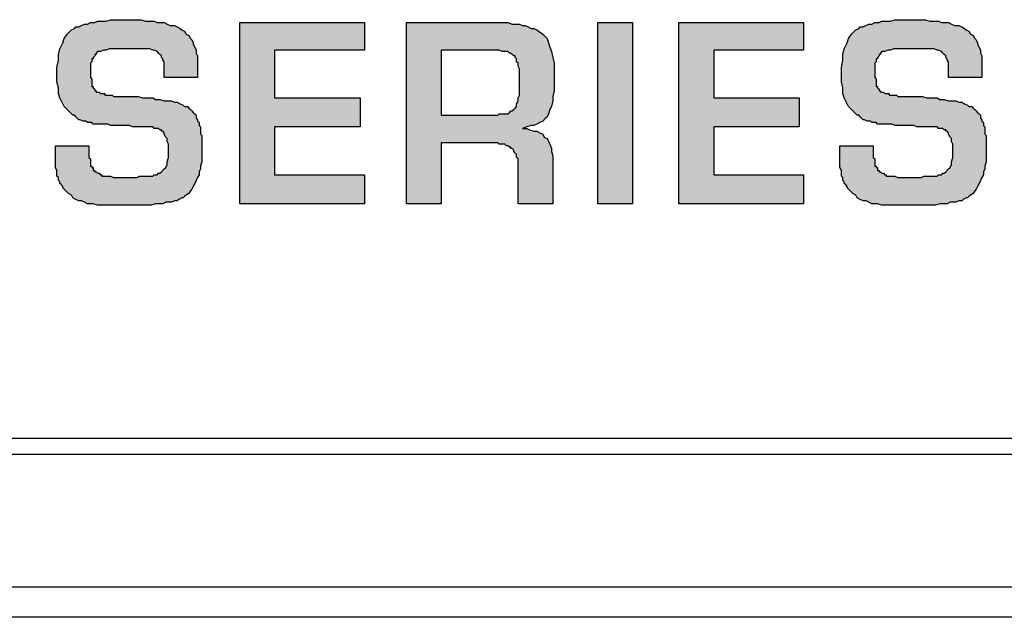
# Model space of a CAD drawing. Units: inches. Extents: x 0 to 15.8, y 0 to 10.2.
# Drawn here: x 9.8 to 10.2, y 4.3 to 4.5 of the extents above; entities that cross this region are included whole.
import ezdxf

# ---------------------------------------------------------------- set-up
doc = ezdxf.new("R2010")
doc.units = ezdxf.units.IN
doc.header["$MEASUREMENT"] = 0
doc.layers.add('PART', color=3, linetype='Continuous')
doc.layers.add('PMSRED200CCOM', color=10, linetype='Continuous')

msp = doc.modelspace()

# ---------------------------------------------------------------- hatches: boundary and pattern name
at = {"layer": 'PMSRED200CCOM'}
for points in [[(9.81692, 4.52248), (9.81941, 4.52248), (9.82191, 4.52248), (9.82377, 4.52248), (9.82564, 4.52186), (9.82751, 4.52186), (9.82938, 4.52186), (9.83063, 4.52124), (9.83187, 4.52124), (9.83374, 4.52124), (9.83499, 4.52062), (9.83623, 4.51999), (9.8381, 4.51999), (9.83935, 4.51937), (9.8406, 4.51875), (9.84122, 4.51812), (9.84246, 4.5175), (9.84309, 4.51625), (9.84433, 4.51563), (9.84496, 4.51439), (9.84558, 4.51376), (9.8462, 4.51252), (9.8462, 4.51189), (9.84683, 4.51065), (9.84745, 4.5094), (9.84745, 4.50816), (9.84807, 4.50691), (9.84807, 4.50566), (9.84807, 4.50442), (9.84807, 4.50255), (9.84807, 4.5013), (9.84807, 4.49943), (9.84807, 4.49756), (9.83374, 4.49756), (9.83374, 4.5013), (9.83374, 4.50255), (9.83374, 4.50317), (9.83374, 4.50442), (9.83312, 4.50504), (9.83312, 4.50566), (9.8325, 4.50629), (9.8325, 4.50691), (9.83187, 4.50753), (9.83125, 4.50816), (9.83063, 4.50878), (9.82938, 4.5094), (9.82876, 4.5094), (9.82751, 4.51002), (9.82564, 4.51002), (9.8244, 4.51002), (9.82253, 4.51002), (9.8163, 4.51002), (9.81381, 4.51002), (9.81194, 4.51002), (9.81007, 4.51002), (9.80882, 4.5094), (9.80758, 4.5094), (9.80633, 4.50878), (9.80508, 4.50878), (9.80446, 4.50816), (9.80446, 4.50753), (9.80384, 4.50753), (9.80384, 4.50691), (9.80322, 4.50629), (9.80322, 4.50566), (9.80259, 4.50566), (9.80259, 4.50504), (9.80259, 4.50442), (9.80197, 4.50379), (9.80197, 4.50317), (9.80197, 4.50255), (9.80197, 4.50193), (9.80197, 4.5013), (9.80197, 4.50068), (9.80197, 4.50006), (9.80197, 4.49943), (9.80197, 4.49819), (9.80197, 4.49756), (9.80259, 4.49694), (9.80259, 4.49632), (9.80259, 4.4957), (9.80259, 4.49507), (9.80259, 4.49445), (9.80259, 4.49383), (9.80322, 4.49383), (9.80322, 4.4932), (9.80384, 4.49258), (9.80384, 4.49196), (9.80446, 4.49196), (9.80446, 4.49133), (9.80508, 4.49133), (9.80571, 4.49133), (9.80633, 4.49071), (9.80695, 4.49071), (9.80758, 4.49071), (9.8082, 4.49071), (9.8082, 4.49009), (9.80882, 4.49009), (9.80945, 4.49009), (9.81007, 4.49009), (9.81069, 4.49009), (9.81131, 4.49009), (9.81194, 4.48947), (9.81256, 4.48947), (9.81381, 4.48947), (9.81443, 4.48947), (9.81505, 4.48947), (9.81568, 4.48947), (9.8163, 4.48947), (9.81754, 4.48947), (9.81817, 4.48947), (9.81879, 4.48947), (9.81941, 4.48947), (9.82004, 4.48947), (9.82253, 4.48947), (9.8244, 4.48884), (9.82627, 4.48884), (9.82876, 4.48884), (9.83, 4.48822), (9.83187, 4.48822), (9.83374, 4.4876), (9.83499, 4.4876), (9.83686, 4.4876), (9.8381, 4.48697), (9.83935, 4.48697), (9.8406, 4.48635), (9.84184, 4.48573), (9.84246, 4.4851), (9.84371, 4.4851), (9.84433, 4.48448), (9.84496, 4.48386), (9.84558, 4.48324), (9.8462, 4.48261), (9.84683, 4.48199), (9.84745, 4.48137), (9.84745, 4.48074), (9.84745, 4.48012), (9.84807, 4.4795), (9.84807, 4.47887), (9.84869, 4.47825), (9.84869, 4.47763), (9.84869, 4.47701), (9.84932, 4.47638), (9.84932, 4.47576), (9.84932, 4.47514), (9.84932, 4.47451), (9.84932, 4.47389), (9.84932, 4.47327), (9.84994, 4.47264), (9.84994, 4.47202), (9.84994, 4.4714), (9.84994, 4.47078), (9.84994, 4.47015), (9.84994, 4.46953), (9.84994, 4.46891), (9.84994, 4.46766), (9.84994, 4.46704), (9.84994, 4.46579), (9.84994, 4.46392), (9.84994, 4.46268), (9.84994, 4.46143), (9.84932, 4.45956), (9.84932, 4.45832), (9.84869, 4.45707), (9.84869, 4.45582), (9.84807, 4.45458), (9.84745, 4.45333), (9.84683, 4.45209), (9.8462, 4.45084), (9.84558, 4.44959), (9.84496, 4.44897), (9.84433, 4.44772), (9.84309, 4.4471), (9.84246, 4.44648), (9.84184, 4.44586), (9.84122, 4.44586), (9.83997, 4.44523), (9.83935, 4.44461), (9.8381, 4.44461), (9.83686, 4.44399), (9.83623, 4.44399), (9.83437, 4.44399), (9.83312, 4.44336), (9.83187, 4.44336), (9.83, 4.44336), (9.82814, 4.44274), (9.82627, 4.44274), (9.8244, 4.44274), (9.82253, 4.44274), (9.82066, 4.44274), (9.81505, 4.44274), (9.81318, 4.44274), (9.81131, 4.44274), (9.80945, 4.44274), (9.8082, 4.44274), (9.80633, 4.44274), (9.80508, 4.44274), (9.80322, 4.44336), (9.80197, 4.44336), (9.80072, 4.44336), (9.79948, 4.44399), (9.79823, 4.44461), (9.79699, 4.44461), (9.79574, 4.44523), (9.79449, 4.44586), (9.79387, 4.4471), (9.79262, 4.44772), (9.792, 4.44835), (9.79138, 4.44897), (9.79076, 4.44959), (9.79013, 4.45022), (9.79013, 4.45084), (9.78951, 4.45146), (9.78889, 4.45209), (9.78889, 4.45271), (9.78826, 4.45333), (9.78826, 4.45458), (9.78764, 4.4552), (9.78764, 4.45645), (9.78764, 4.45707), (9.78764, 4.45769), (9.78702, 4.45894), (9.78702, 4.45956), (9.78702, 4.46018), (9.78702, 4.46143), (9.78702, 4.46205), (9.78702, 4.4633), (9.78702, 4.46455), (9.78702, 4.46579), (9.78702, 4.46704), (9.78702, 4.46828), (9.80135, 4.46828), (9.80135, 4.46766), (9.80135, 4.46704), (9.80135, 4.46641), (9.80135, 4.46579), (9.80135, 4.46517), (9.80135, 4.46392), (9.80135, 4.4633), (9.80197, 4.46268), (9.80197, 4.46205), (9.80197, 4.46143), (9.80197, 4.46081), (9.80197, 4.46018), (9.80197, 4.45956), (9.80259, 4.45956), (9.80259, 4.45894), (9.80322, 4.45894), (9.80322, 4.45832), (9.80322, 4.45769), (9.80384, 4.45769), (9.80384, 4.45707), (9.80446, 4.45707), (9.80508, 4.45645), (9.80571, 4.45645), (9.80633, 4.45582), (9.80695, 4.45582), (9.80695, 4.4552), (9.80758, 4.4552), (9.8082, 4.4552), (9.80882, 4.4552), (9.81007, 4.4552), (9.81069, 4.4552), (9.81194, 4.45458), (9.81256, 4.45458), (9.81381, 4.45458), (9.81505, 4.45458), (9.81568, 4.45458), (9.8163, 4.45458), (9.81692, 4.45458), (9.81754, 4.45458), (9.81817, 4.45458), (9.81941, 4.45458), (9.82066, 4.45458), (9.82191, 4.45458), (9.82315, 4.4552), (9.8244, 4.4552), (9.82502, 4.4552), (9.82627, 4.4552), (9.82689, 4.4552), (9.82751, 4.4552), (9.82814, 4.4552), (9.82876, 4.4552), (9.82938, 4.45582), (9.83, 4.45582), (9.83063, 4.45582), (9.83125, 4.45645), (9.83187, 4.45645), (9.8325, 4.45707), (9.83374, 4.45832), (9.83437, 4.45894), (9.83499, 4.46018), (9.83499, 4.46143), (9.83561, 4.4633), (9.83561, 4.46455), (9.83561, 4.46641), (9.83561, 4.46766), (9.83561, 4.46891), (9.83499, 4.47015), (9.83499, 4.4714), (9.83437, 4.47202), (9.83374, 4.47327), (9.83374, 4.47389), (9.83312, 4.47451), (9.8325, 4.47451), (9.8325, 4.47514), (9.83187, 4.47514), (9.83125, 4.47576), (9.83063, 4.47576), (9.83, 4.47576), (9.82938, 4.47576), (9.82876, 4.47638), (9.82814, 4.47638), (9.82751, 4.47638), (9.82689, 4.47638), (9.82627, 4.47638), (9.82564, 4.47638), (9.82502, 4.47638), (9.8244, 4.47638), (9.82377, 4.47638), (9.82315, 4.47638), (9.82253, 4.47638), (9.82191, 4.47638), (9.82128, 4.47638), (9.82066, 4.47638), (9.82004, 4.47638), (9.81879, 4.47701), (9.81817, 4.47701), (9.81692, 4.47701), (9.8163, 4.47701), (9.81505, 4.47701), (9.81443, 4.47701), (9.81318, 4.47701), (9.81256, 4.47701), (9.81131, 4.47701), (9.81069, 4.47701), (9.80945, 4.47763), (9.80882, 4.47763), (9.80758, 4.47763), (9.80695, 4.47763), (9.80571, 4.47763), (9.80508, 4.47763), (9.80446, 4.47763), (9.80322, 4.47763), (9.80259, 4.47825), (9.80197, 4.47825), (9.80072, 4.47825), (9.8001, 4.47887), (9.79948, 4.47887), (9.79885, 4.47887), (9.79761, 4.4795), (9.79699, 4.4795), (9.79636, 4.48012), (9.79574, 4.48074), (9.79512, 4.48137), (9.79449, 4.48137), (9.79387, 4.48199), (9.79262, 4.48324), (9.79076, 4.4851), (9.79013, 4.48635), (9.78889, 4.48884), (9.78826, 4.49071), (9.78826, 4.4932), (9.78764, 4.4957), (9.78764, 4.49881), (9.78764, 4.50193), (9.78826, 4.50504), (9.78826, 4.50753), (9.78889, 4.51002), (9.79013, 4.51252), (9.79076, 4.51439), (9.792, 4.51625), (9.79325, 4.5175), (9.79387, 4.51812), (9.79512, 4.51875), (9.79574, 4.51937), (9.79699, 4.51937), (9.79823, 4.51999), (9.79948, 4.52062), (9.80072, 4.52062), (9.80197, 4.52124), (9.80384, 4.52124), (9.80508, 4.52186), (9.80695, 4.52186), (9.80882, 4.52186), (9.81069, 4.52248), (9.81256, 4.52248), (9.81505, 4.52248)], [(9.86614, 4.44336), (9.86614, 4.52124), (9.91972, 4.52124), (9.91972, 4.5094), (9.88109, 4.5094), (9.88109, 4.48884), (9.91785, 4.48884), (9.91785, 4.47638), (9.88109, 4.47638), (9.88109, 4.45582), (9.91972, 4.45582), (9.91972, 4.44336)], [(10.02002, 4.52124), (10.03497, 4.52124), (10.03497, 4.44336), (10.02002, 4.44336)], [(10.05491, 4.44336), (10.05491, 4.52124), (10.10849, 4.52124), (10.10849, 4.5094), (10.06986, 4.5094), (10.06986, 4.48884), (10.10662, 4.48884), (10.10662, 4.47638), (10.06986, 4.47638), (10.06986, 4.45582), (10.10849, 4.45582), (10.10849, 4.44336)], [(10.15396, 4.52248), (10.15646, 4.52248), (10.15895, 4.52248), (10.16082, 4.52248), (10.16269, 4.52186), (10.16456, 4.52186), (10.16642, 4.52186), (10.16767, 4.52124), (10.16892, 4.52124), (10.17079, 4.52124), (10.17203, 4.52062), (10.17328, 4.51999), (10.17515, 4.51999), (10.17639, 4.51937), (10.17764, 4.51875), (10.17826, 4.51812), (10.17951, 4.5175), (10.18013, 4.51625), (10.18138, 4.51563), (10.182, 4.51439), (10.18262, 4.51376), (10.18325, 4.51252), (10.18325, 4.51189), (10.18387, 4.51065), (10.18449, 4.5094), (10.18449, 4.50816), (10.18511, 4.50691), (10.18511, 4.50566), (10.18511, 4.50442), (10.18511, 4.50255), (10.18511, 4.5013), (10.18511, 4.49943), (10.18511, 4.49756), (10.17079, 4.49756), (10.17079, 4.5013), (10.17079, 4.50255), (10.17079, 4.50317), (10.17079, 4.50442), (10.17016, 4.50504), (10.17016, 4.50566), (10.16954, 4.50629), (10.16954, 4.50691), (10.16892, 4.50753), (10.16829, 4.50816), (10.16767, 4.50878), (10.16642, 4.5094), (10.1658, 4.5094), (10.16456, 4.51002), (10.16269, 4.51002), (10.16144, 4.51002), (10.15957, 4.51002), (10.15334, 4.51002), (10.15085, 4.51002), (10.14898, 4.51002), (10.14711, 4.51002), (10.14587, 4.5094), (10.14462, 4.5094), (10.14337, 4.50878), (10.14213, 4.50878), (10.1415, 4.50816), (10.1415, 4.50753), (10.14088, 4.50753), (10.14088, 4.50691), (10.14026, 4.50629), (10.14026, 4.50566), (10.13964, 4.50566), (10.13964, 4.50504), (10.13964, 4.50442), (10.13901, 4.50379), (10.13901, 4.50317), (10.13901, 4.50255), (10.13901, 4.50193), (10.13901, 4.5013), (10.13901, 4.50068), (10.13901, 4.50006), (10.13901, 4.49943), (10.13901, 4.49819), (10.13901, 4.49756), (10.13964, 4.49694), (10.13964, 4.49632), (10.13964, 4.4957), (10.13964, 4.49507), (10.13964, 4.49445), (10.13964, 4.49383), (10.14026, 4.49383), (10.14026, 4.4932), (10.14088, 4.49258), (10.14088, 4.49196), (10.1415, 4.49196), (10.1415, 4.49133), (10.14213, 4.49133), (10.14275, 4.49133), (10.14337, 4.49071), (10.144, 4.49071), (10.14462, 4.49071), (10.14524, 4.49071), (10.14524, 4.49009), (10.14587, 4.49009), (10.14649, 4.49009), (10.14711, 4.49009), (10.14773, 4.49009), (10.14836, 4.49009), (10.14898, 4.48947), (10.1496, 4.48947), (10.15085, 4.48947), (10.15147, 4.48947), (10.1521, 4.48947), (10.15272, 4.48947), (10.15334, 4.48947), (10.15459, 4.48947), (10.15521, 4.48947), (10.15583, 4.48947), (10.15646, 4.48947), (10.15708, 4.48947), (10.15957, 4.48947), (10.16144, 4.48884), (10.16331, 4.48884), (10.1658, 4.48884), (10.16705, 4.48822), (10.16892, 4.48822), (10.17079, 4.4876), (10.17203, 4.4876), (10.1739, 4.4876), (10.17515, 4.48697), (10.17639, 4.48697), (10.17764, 4.48635), (10.17888, 4.48573), (10.17951, 4.4851), (10.18075, 4.4851), (10.18138, 4.48448), (10.182, 4.48386), (10.18262, 4.48324), (10.18325, 4.48261), (10.18387, 4.48199), (10.18449, 4.48137), (10.18449, 4.48074), (10.18449, 4.48012), (10.18511, 4.4795), (10.18511, 4.47887), (10.18574, 4.47825), (10.18574, 4.47763), (10.18574, 4.47701), (10.18636, 4.47638), (10.18636, 4.47576), (10.18636, 4.47514), (10.18636, 4.47451), (10.18636, 4.47389), (10.18636, 4.47327), (10.18698, 4.47264), (10.18698, 4.47202), (10.18698, 4.4714), (10.18698, 4.47078), (10.18698, 4.47015), (10.18698, 4.46953), (10.18698, 4.46891), (10.18698, 4.46766), (10.18698, 4.46704), (10.18698, 4.46579), (10.18698, 4.46392), (10.18698, 4.46268), (10.18698, 4.46143), (10.18636, 4.45956), (10.18636, 4.45832), (10.18574, 4.45707), (10.18574, 4.45582), (10.18511, 4.45458), (10.18449, 4.45333), (10.18387, 4.45209), (10.18325, 4.45084), (10.18262, 4.44959), (10.182, 4.44897), (10.18138, 4.44772), (10.18013, 4.4471), (10.17951, 4.44648), (10.17888, 4.44586), (10.17826, 4.44586), (10.17702, 4.44523), (10.17639, 4.44461), (10.17515, 4.44461), (10.1739, 4.44399), (10.17328, 4.44399), (10.17141, 4.44399), (10.17016, 4.44336), (10.16892, 4.44336), (10.16705, 4.44336), (10.16518, 4.44274), (10.16331, 4.44274), (10.16144, 4.44274), (10.15957, 4.44274), (10.1577, 4.44274), (10.1521, 4.44274), (10.15023, 4.44274), (10.14836, 4.44274), (10.14649, 4.44274), (10.14524, 4.44274), (10.14337, 4.44274), (10.14213, 4.44274), (10.14026, 4.44336), (10.13901, 4.44336), (10.13777, 4.44336), (10.13652, 4.44399), (10.13527, 4.44461), (10.13403, 4.44461), (10.13278, 4.44523), (10.13154, 4.44586), (10.13091, 4.4471), (10.12967, 4.44772), (10.12904, 4.44835), (10.12842, 4.44897), (10.1278, 4.44959), (10.12718, 4.45022), (10.12718, 4.45084), (10.12655, 4.45146), (10.12593, 4.45209), (10.12593, 4.45271), (10.12531, 4.45333), (10.12531, 4.45458), (10.12468, 4.4552), (10.12468, 4.45645), (10.12468, 4.45707), (10.12468, 4.45769), (10.12406, 4.45894), (10.12406, 4.45956), (10.12406, 4.46018), (10.12406, 4.46143), (10.12406, 4.46205), (10.12406, 4.4633), (10.12406, 4.46455), (10.12406, 4.46579), (10.12406, 4.46704), (10.12406, 4.46828), (10.13839, 4.46828), (10.13839, 4.46766), (10.13839, 4.46704), (10.13839, 4.46641), (10.13839, 4.46579), (10.13839, 4.46517), (10.13839, 4.46392), (10.13839, 4.4633), (10.13901, 4.46268), (10.13901, 4.46205), (10.13901, 4.46143), (10.13901, 4.46081), (10.13901, 4.46018), (10.13901, 4.45956), (10.13964, 4.45956), (10.13964, 4.45894), (10.14026, 4.45894), (10.14026, 4.45832), (10.14026, 4.45769), (10.14088, 4.45769), (10.14088, 4.45707), (10.1415, 4.45707), (10.14213, 4.45645), (10.14275, 4.45645), (10.14337, 4.45582), (10.144, 4.45582), (10.144, 4.4552), (10.14462, 4.4552), (10.14524, 4.4552), (10.14587, 4.4552), (10.14711, 4.4552), (10.14773, 4.4552), (10.14898, 4.45458), (10.1496, 4.45458), (10.15085, 4.45458), (10.1521, 4.45458), (10.15272, 4.45458), (10.15334, 4.45458), (10.15396, 4.45458), (10.15459, 4.45458), (10.15521, 4.45458), (10.15646, 4.45458), (10.1577, 4.45458), (10.15895, 4.45458), (10.16019, 4.4552), (10.16144, 4.4552), (10.16206, 4.4552), (10.16331, 4.4552), (10.16393, 4.4552), (10.16456, 4.4552), (10.16518, 4.4552), (10.1658, 4.4552), (10.16642, 4.45582), (10.16705, 4.45582), (10.16767, 4.45582), (10.16829, 4.45645), (10.16892, 4.45645), (10.16954, 4.45707), (10.17079, 4.45832), (10.17141, 4.45894), (10.17203, 4.46018), (10.17203, 4.46143), (10.17265, 4.4633), (10.17265, 4.46455), (10.17265, 4.46641), (10.17265, 4.46766), (10.17265, 4.46891), (10.17203, 4.47015), (10.17203, 4.4714), (10.17141, 4.47202), (10.17079, 4.47327), (10.17079, 4.47389), (10.17016, 4.47451), (10.16954, 4.47451), (10.16954, 4.47514), (10.16892, 4.47514), (10.16829, 4.47576), (10.16767, 4.47576), (10.16705, 4.47576), (10.16642, 4.47576), (10.1658, 4.47638), (10.16518, 4.47638), (10.16456, 4.47638), (10.16393, 4.47638), (10.16331, 4.47638), (10.16269, 4.47638), (10.16206, 4.47638), (10.16144, 4.47638), (10.16082, 4.47638), (10.16019, 4.47638), (10.15957, 4.47638), (10.15895, 4.47638), (10.15833, 4.47638), (10.1577, 4.47638), (10.15708, 4.47638), (10.15583, 4.47701), (10.15521, 4.47701), (10.15396, 4.47701), (10.15334, 4.47701), (10.1521, 4.47701), (10.15147, 4.47701), (10.15023, 4.47701), (10.1496, 4.47701), (10.14836, 4.47701), (10.14773, 4.47701), (10.14649, 4.47763), (10.14587, 4.47763), (10.14462, 4.47763), (10.144, 4.47763), (10.14275, 4.47763), (10.14213, 4.47763), (10.1415, 4.47763), (10.14026, 4.47763), (10.13964, 4.47825), (10.13901, 4.47825), (10.13777, 4.47825), (10.13714, 4.47887), (10.13652, 4.47887), (10.1359, 4.47887), (10.13465, 4.4795), (10.13403, 4.4795), (10.13341, 4.48012), (10.13278, 4.48074), (10.13216, 4.48137), (10.13154, 4.48137), (10.13091, 4.48199), (10.12967, 4.48324), (10.1278, 4.4851), (10.12718, 4.48635), (10.12593, 4.48884), (10.12531, 4.49071), (10.12531, 4.4932), (10.12468, 4.4957), (10.12468, 4.49881), (10.12468, 4.50193), (10.12531, 4.50504), (10.12531, 4.50753), (10.12593, 4.51002), (10.12718, 4.51252), (10.1278, 4.51439), (10.12904, 4.51625), (10.13029, 4.5175), (10.13091, 4.51812), (10.13216, 4.51875), (10.13278, 4.51937), (10.13403, 4.51937), (10.13527, 4.51999), (10.13652, 4.52062), (10.13777, 4.52062), (10.13901, 4.52124), (10.14088, 4.52124), (10.14213, 4.52186), (10.144, 4.52186), (10.14587, 4.52186), (10.14773, 4.52248), (10.1496, 4.52248), (10.1521, 4.52248)]]:
    msp.add_hatch(color=7, dxfattribs=at).paths.add_polyline_path(points)
h = msp.add_hatch(color=7, dxfattribs=at)
h.paths.add_polyline_path([(9.97641, 4.52124), (9.97828, 4.52124), (9.98015, 4.52124), (9.98139, 4.52124), (9.98326, 4.52062), (9.98513, 4.52062), (9.98638, 4.52062), (9.98762, 4.51999), (9.98887, 4.51999), (9.99012, 4.51937), (9.99136, 4.51875), (9.99261, 4.51875), (9.99385, 4.51812), (9.99448, 4.5175), (9.99572, 4.51688), (9.99635, 4.51625), (9.99697, 4.51563), (9.99821, 4.51439), (9.99884, 4.51252), (9.99946, 4.51065), (10.00008, 4.50878), (10.00071, 4.50629), (10.00133, 4.50379), (10.00133, 4.5013), (10.00133, 4.49819), (10.00133, 4.49507), (10.00133, 4.49196), (10.00071, 4.48947), (10.00071, 4.4876), (10.00008, 4.4851), (9.99946, 4.48386), (9.99884, 4.48199), (9.99821, 4.48074), (9.99759, 4.48012), (9.99635, 4.47887), (9.9951, 4.47825), (9.99385, 4.47763), (9.99261, 4.47701), (9.99136, 4.47701), (9.98949, 4.47638), (9.98762, 4.47576), (9.98949, 4.47576), (9.99074, 4.47514), (9.99261, 4.47451), (9.99385, 4.47451), (9.9951, 4.47389), (9.99635, 4.47327), (9.99697, 4.47202), (9.99821, 4.4714), (9.99884, 4.47015), (9.99946, 4.46891), (10.00008, 4.46704), (10.00008, 4.46579), (10.00071, 4.46392), (10.00071, 4.46205), (10.00071, 4.46018), (10.00071, 4.45769), (10.00071, 4.44336), (9.98575, 4.44336), (9.98575, 4.4552), (9.98575, 4.45582), (9.98575, 4.45707), (9.98575, 4.45769), (9.98575, 4.45894), (9.98575, 4.45956), (9.98575, 4.46081), (9.98575, 4.46143), (9.98575, 4.46205), (9.98575, 4.46268), (9.98513, 4.4633), (9.98513, 4.46392), (9.98513, 4.46455), (9.98451, 4.46517), (9.98389, 4.46579), (9.98389, 4.46641), (9.98326, 4.46704), (9.98264, 4.46704), (9.98264, 4.46766), (9.98202, 4.46766), (9.98139, 4.46828), (9.98077, 4.46828), (9.98015, 4.46891), (9.97952, 4.46891), (9.9789, 4.46891), (9.97828, 4.46891), (9.97766, 4.46891), (9.97703, 4.46953), (9.97641, 4.46953), (9.97579, 4.46953), (9.97454, 4.46953), (9.97392, 4.46953), (9.97205, 4.46953), (9.95274, 4.46953), (9.95274, 4.44336), (9.93778, 4.44336), (9.93778, 4.52124)])
h.paths.add_polyline_path([(9.97392, 4.5094), (9.95274, 4.5094), (9.95274, 4.48137), (9.97454, 4.48137), (9.97516, 4.48137), (9.97641, 4.48137), (9.97703, 4.48137), (9.97766, 4.48199), (9.9789, 4.48199), (9.97952, 4.48199), (9.98015, 4.48199), (9.98077, 4.48199), (9.98139, 4.48199), (9.98202, 4.48261), (9.98264, 4.48324), (9.98326, 4.48324), (9.98389, 4.48386), (9.98451, 4.48448), (9.98513, 4.4851), (9.98513, 4.48635), (9.98575, 4.4876), (9.98575, 4.48884), (9.98638, 4.49009), (9.98638, 4.49196), (9.98638, 4.49383), (9.98638, 4.4957), (9.98638, 4.49756), (9.98638, 4.49943), (9.98638, 4.5013), (9.98575, 4.50255), (9.98575, 4.50379), (9.98513, 4.50442), (9.98513, 4.50566), (9.98451, 4.50629), (9.98451, 4.50691), (9.98389, 4.50691), (9.98326, 4.50753), (9.98264, 4.50816), (9.98202, 4.50816), (9.98139, 4.50878), (9.98077, 4.50878), (9.98015, 4.50878), (9.97952, 4.50878), (9.9789, 4.50878), (9.97766, 4.5094), (9.97703, 4.5094), (9.97579, 4.5094), (9.97516, 4.5094)], flags=16)

# ---------------------------------------------------------------- linework, layer by layer
at = {"layer": 'PART', "color": 7}
for p, q in [((9.21427, 4.34257), (12.77427, 4.34257)), ((12.78127, 4.33557), (9.20727, 4.33557)), ((12.81927, 4.27857), (9.16927, 4.27857)), ((12.81927, 4.26557), (9.16927, 4.26557))]:
    msp.add_line(p, q, dxfattribs=at)
at = {"layer": 'PMSRED200CCOM', "color": 7}
for points in [[(9.81692, 4.52248), (9.81941, 4.52248), (9.82191, 4.52248), (9.82377, 4.52248), (9.82564, 4.52186), (9.82751, 4.52186), (9.82938, 4.52186), (9.83063, 4.52124), (9.83187, 4.52124), (9.83374, 4.52124), (9.83499, 4.52062), (9.83623, 4.51999), (9.8381, 4.51999), (9.83935, 4.51937), (9.8406, 4.51875), (9.84122, 4.51812), (9.84246, 4.5175), (9.84309, 4.51625), (9.84433, 4.51563), (9.84496, 4.51439), (9.84558, 4.51376), (9.8462, 4.51252), (9.8462, 4.51189), (9.84683, 4.51065), (9.84745, 4.5094), (9.84745, 4.50816), (9.84807, 4.50691), (9.84807, 4.50566), (9.84807, 4.50442), (9.84807, 4.50255), (9.84807, 4.5013), (9.84807, 4.49943), (9.84807, 4.49756), (9.83374, 4.49756), (9.83374, 4.5013), (9.83374, 4.50255), (9.83374, 4.50317), (9.83374, 4.50442), (9.83312, 4.50504), (9.83312, 4.50566), (9.8325, 4.50629), (9.8325, 4.50691), (9.83187, 4.50753), (9.83125, 4.50816), (9.83063, 4.50878), (9.82938, 4.5094), (9.82876, 4.5094), (9.82751, 4.51002), (9.82564, 4.51002), (9.8244, 4.51002), (9.82253, 4.51002), (9.8163, 4.51002), (9.81381, 4.51002), (9.81194, 4.51002), (9.81007, 4.51002), (9.80882, 4.5094), (9.80758, 4.5094), (9.80633, 4.50878), (9.80508, 4.50878), (9.80446, 4.50816), (9.80446, 4.50753), (9.80384, 4.50753), (9.80384, 4.50691), (9.80384, 4.50691), (9.80322, 4.50629), (9.80322, 4.50566), (9.80259, 4.50566), (9.80259, 4.50504), (9.80259, 4.50442), (9.80197, 4.50379), (9.80197, 4.50317), (9.80197, 4.50255), (9.80197, 4.50193), (9.80197, 4.5013), (9.80197, 4.50068), (9.80197, 4.50006), (9.80197, 4.49943), (9.80197, 4.49819), (9.80197, 4.49756), (9.80259, 4.49694), (9.80259, 4.49632), (9.80259, 4.4957), (9.80259, 4.49507), (9.80259, 4.49445), (9.80259, 4.49383), (9.80322, 4.49383), (9.80322, 4.4932), (9.80384, 4.49258), (9.80384, 4.49196), (9.80446, 4.49196), (9.80446, 4.49133), (9.80508, 4.49133), (9.80571, 4.49133), (9.80633, 4.49071), (9.80633, 4.49071), (9.80695, 4.49071), (9.80758, 4.49071), (9.8082, 4.49071), (9.8082, 4.49009), (9.80882, 4.49009), (9.80945, 4.49009), (9.81007, 4.49009), (9.81069, 4.49009), (9.81131, 4.49009), (9.81194, 4.48947), (9.81256, 4.48947), (9.81381, 4.48947), (9.81443, 4.48947), (9.81505, 4.48947), (9.81568, 4.48947), (9.8163, 4.48947), (9.81754, 4.48947), (9.81817, 4.48947), (9.81879, 4.48947), (9.81941, 4.48947), (9.82004, 4.48947), (9.82253, 4.48947), (9.8244, 4.48884), (9.82627, 4.48884), (9.82876, 4.48884), (9.83, 4.48822), (9.83187, 4.48822), (9.83374, 4.4876), (9.83499, 4.4876), (9.83686, 4.4876), (9.8381, 4.48697), (9.83935, 4.48697), (9.8406, 4.48635), (9.84184, 4.48573), (9.84246, 4.4851), (9.84371, 4.4851), (9.84433, 4.48448), (9.84496, 4.48386), (9.84496, 4.48386), (9.84558, 4.48324), (9.8462, 4.48261), (9.84683, 4.48199), (9.84683, 4.48199), (9.84745, 4.48137), (9.84745, 4.48074), (9.84745, 4.48012), (9.84807, 4.4795), (9.84807, 4.47887), (9.84869, 4.47825), (9.84869, 4.47763), (9.84869, 4.47701), (9.84932, 4.47638), (9.84932, 4.47576), (9.84932, 4.47514), (9.84932, 4.47514), (9.84932, 4.47451), (9.84932, 4.47389), (9.84932, 4.47327), (9.84932, 4.47327), (9.84994, 4.47264), (9.84994, 4.47202), (9.84994, 4.4714), (9.84994, 4.47078), (9.84994, 4.47015), (9.84994, 4.46953), (9.84994, 4.46891), (9.84994, 4.46766), (9.84994, 4.46704), (9.84994, 4.46579), (9.84994, 4.46392), (9.84994, 4.46268), (9.84994, 4.46143), (9.84932, 4.45956), (9.84932, 4.45832), (9.84869, 4.45707), (9.84869, 4.45582), (9.84807, 4.45458), (9.84745, 4.45333), (9.84683, 4.45209), (9.8462, 4.45084), (9.84558, 4.44959), (9.84496, 4.44897), (9.84433, 4.44772), (9.84309, 4.4471), (9.84246, 4.44648), (9.84184, 4.44586), (9.84122, 4.44586), (9.83997, 4.44523), (9.83935, 4.44461), (9.8381, 4.44461), (9.83686, 4.44399), (9.83623, 4.44399), (9.83437, 4.44399), (9.83312, 4.44336), (9.83187, 4.44336), (9.83, 4.44336), (9.82814, 4.44274), (9.82627, 4.44274), (9.8244, 4.44274), (9.82253, 4.44274), (9.82066, 4.44274), (9.81505, 4.44274), (9.81318, 4.44274), (9.81131, 4.44274), (9.80945, 4.44274), (9.8082, 4.44274), (9.80633, 4.44274), (9.80508, 4.44274), (9.80322, 4.44336), (9.80197, 4.44336), (9.80072, 4.44336), (9.79948, 4.44399), (9.79823, 4.44461), (9.79699, 4.44461), (9.79574, 4.44523), (9.79449, 4.44586), (9.79387, 4.4471), (9.79262, 4.44772), (9.792, 4.44835), (9.79138, 4.44897), (9.79076, 4.44959), (9.79013, 4.45022), (9.79013, 4.45084), (9.78951, 4.45146), (9.78889, 4.45209), (9.78889, 4.45271), (9.78826, 4.45333), (9.78826, 4.45458), (9.78764, 4.4552), (9.78764, 4.45645), (9.78764, 4.45707), (9.78764, 4.45769), (9.78702, 4.45894), (9.78702, 4.45956), (9.78702, 4.46018), (9.78702, 4.46143), (9.78702, 4.46205), (9.78702, 4.4633), (9.78702, 4.46455), (9.78702, 4.46579), (9.78702, 4.46704), (9.78702, 4.46828), (9.80135, 4.46828), (9.80135, 4.46766), (9.80135, 4.46766), (9.80135, 4.46704), (9.80135, 4.46704), (9.80135, 4.46641), (9.80135, 4.46641), (9.80135, 4.46579), (9.80135, 4.46579), (9.80135, 4.46517), (9.80135, 4.46392), (9.80135, 4.4633), (9.80197, 4.46268), (9.80197, 4.46205), (9.80197, 4.46143), (9.80197, 4.46081), (9.80197, 4.46018), (9.80197, 4.45956), (9.80259, 4.45956), (9.80259, 4.45894), (9.80322, 4.45894), (9.80322, 4.45832), (9.80322, 4.45769), (9.80384, 4.45769), (9.80384, 4.45707), (9.80446, 4.45707), (9.80508, 4.45645), (9.80508, 4.45645), (9.80571, 4.45645), (9.80633, 4.45582), (9.80695, 4.45582), (9.80695, 4.4552), (9.80758, 4.4552), (9.8082, 4.4552), (9.80882, 4.4552), (9.81007, 4.4552), (9.81069, 4.4552), (9.81194, 4.45458), (9.81256, 4.45458), (9.81381, 4.45458), (9.81505, 4.45458), (9.81568, 4.45458), (9.81568, 4.45458), (9.8163, 4.45458), (9.81692, 4.45458), (9.81754, 4.45458), (9.81754, 4.45458), (9.81817, 4.45458), (9.81817, 4.45458), (9.81941, 4.45458), (9.82066, 4.45458), (9.82191, 4.45458), (9.82315, 4.4552), (9.8244, 4.4552), (9.82502, 4.4552), (9.82627, 4.4552), (9.82689, 4.4552), (9.82751, 4.4552), (9.82814, 4.4552), (9.82876, 4.4552), (9.82938, 4.45582), (9.83, 4.45582), (9.83063, 4.45582), (9.83125, 4.45645), (9.83187, 4.45645), (9.8325, 4.45707), (9.83374, 4.45832), (9.83437, 4.45894), (9.83499, 4.46018), (9.83499, 4.46143), (9.83561, 4.4633), (9.83561, 4.46455), (9.83561, 4.46641), (9.83561, 4.46766), (9.83561, 4.46891), (9.83499, 4.47015), (9.83499, 4.4714), (9.83437, 4.47202), (9.83374, 4.47327), (9.83374, 4.47389), (9.83312, 4.47451), (9.83312, 4.47451), (9.8325, 4.47451), (9.8325, 4.47451), (9.8325, 4.47514), (9.83187, 4.47514), (9.83187, 4.47514), (9.83125, 4.47576), (9.83125, 4.47576), (9.83063, 4.47576), (9.83063, 4.47576), (9.83, 4.47576), (9.83, 4.47576), (9.82938, 4.47576), (9.82938, 4.47576), (9.82876, 4.47638), (9.82876, 4.47638), (9.82814, 4.47638), (9.82814, 4.47638), (9.82751, 4.47638), (9.82689, 4.47638), (9.82627, 4.47638), (9.82627, 4.47638), (9.82564, 4.47638), (9.82502, 4.47638), (9.8244, 4.47638), (9.82377, 4.47638), (9.82377, 4.47638), (9.82315, 4.47638), (9.82253, 4.47638), (9.82191, 4.47638), (9.82128, 4.47638), (9.82066, 4.47638), (9.82004, 4.47638), (9.81879, 4.47701), (9.81817, 4.47701), (9.81692, 4.47701), (9.8163, 4.47701), (9.81505, 4.47701), (9.81443, 4.47701), (9.81318, 4.47701), (9.81256, 4.47701), (9.81131, 4.47701), (9.81069, 4.47701), (9.80945, 4.47763), (9.80882, 4.47763), (9.80758, 4.47763), (9.80695, 4.47763), (9.80571, 4.47763), (9.80508, 4.47763), (9.80446, 4.47763), (9.80322, 4.47763), (9.80259, 4.47825), (9.80197, 4.47825), (9.80072, 4.47825), (9.8001, 4.47887), (9.79948, 4.47887), (9.79885, 4.47887), (9.79761, 4.4795), (9.79699, 4.4795), (9.79636, 4.48012), (9.79574, 4.48074), (9.79512, 4.48137), (9.79449, 4.48137), (9.79387, 4.48199), (9.79262, 4.48324), (9.79076, 4.4851), (9.79013, 4.48635), (9.78889, 4.48884), (9.78826, 4.49071), (9.78826, 4.4932), (9.78764, 4.4957), (9.78764, 4.49881), (9.78764, 4.50193), (9.78826, 4.50504), (9.78826, 4.50753), (9.78889, 4.51002), (9.79013, 4.51252), (9.79076, 4.51439), (9.792, 4.51625), (9.79325, 4.5175), (9.79387, 4.51812), (9.79512, 4.51875), (9.79574, 4.51937), (9.79699, 4.51937), (9.79823, 4.51999), (9.79948, 4.52062), (9.80072, 4.52062), (9.80197, 4.52124), (9.80384, 4.52124), (9.80508, 4.52186), (9.80695, 4.52186), (9.80882, 4.52186), (9.81069, 4.52248), (9.81256, 4.52248), (9.81505, 4.52248), (9.81692, 4.52248)], [(9.86614, 4.44336), (9.86614, 4.52124), (9.91972, 4.52124), (9.91972, 4.5094), (9.88109, 4.5094), (9.88109, 4.48884), (9.91785, 4.48884), (9.91785, 4.47638), (9.88109, 4.47638), (9.88109, 4.45582), (9.91972, 4.45582), (9.91972, 4.44336), (9.86614, 4.44336)], [(9.97641, 4.52124), (9.97828, 4.52124), (9.98015, 4.52124), (9.98139, 4.52124), (9.98326, 4.52062), (9.98513, 4.52062), (9.98638, 4.52062), (9.98762, 4.51999), (9.98887, 4.51999), (9.99012, 4.51937), (9.99136, 4.51875), (9.99261, 4.51875), (9.99385, 4.51812), (9.99448, 4.5175), (9.99572, 4.51688), (9.99635, 4.51625), (9.99697, 4.51563), (9.99821, 4.51439), (9.99884, 4.51252), (9.99946, 4.51065), (10.00008, 4.50878), (10.00071, 4.50629), (10.00133, 4.50379), (10.00133, 4.5013), (10.00133, 4.49819), (10.00133, 4.49507), (10.00133, 4.49196), (10.00071, 4.48947), (10.00071, 4.4876), (10.00008, 4.4851), (9.99946, 4.48386), (9.99884, 4.48199), (9.99821, 4.48074), (9.99759, 4.48012), (9.99635, 4.47887), (9.9951, 4.47825), (9.99385, 4.47763), (9.99261, 4.47701), (9.99136, 4.47701), (9.98949, 4.47638), (9.98762, 4.47576), (9.98762, 4.47576), (9.98949, 4.47576), (9.99074, 4.47514), (9.99261, 4.47451), (9.99385, 4.47451), (9.9951, 4.47389), (9.99635, 4.47327), (9.99697, 4.47202), (9.99821, 4.4714), (9.99884, 4.47015), (9.99946, 4.46891), (10.00008, 4.46704), (10.00008, 4.46579), (10.00071, 4.46392), (10.00071, 4.46205), (10.00071, 4.46018), (10.00071, 4.45769), (10.00071, 4.44336), (9.98575, 4.44336), (9.98575, 4.4552), (9.98575, 4.45582), (9.98575, 4.45707), (9.98575, 4.45769), (9.98575, 4.45894), (9.98575, 4.45956), (9.98575, 4.46081), (9.98575, 4.46143), (9.98575, 4.46205), (9.98575, 4.46268), (9.98513, 4.4633), (9.98513, 4.46392), (9.98513, 4.46455), (9.98451, 4.46517), (9.98451, 4.46517), (9.98389, 4.46579), (9.98389, 4.46641), (9.98326, 4.46704), (9.98264, 4.46704), (9.98264, 4.46766), (9.98202, 4.46766), (9.98139, 4.46828), (9.98077, 4.46828), (9.98015, 4.46891), (9.97952, 4.46891), (9.9789, 4.46891), (9.97828, 4.46891), (9.97766, 4.46891), (9.97703, 4.46953), (9.97641, 4.46953), (9.97579, 4.46953), (9.97454, 4.46953), (9.97392, 4.46953), (9.97205, 4.46953), (9.95274, 4.46953), (9.95274, 4.44336), (9.93778, 4.44336), (9.93778, 4.52124), (9.97641, 4.52124)], [(10.02002, 4.52124), (10.03497, 4.52124), (10.03497, 4.44336), (10.02002, 4.44336), (10.02002, 4.52124)], [(10.05491, 4.44336), (10.05491, 4.52124), (10.10849, 4.52124), (10.10849, 4.5094), (10.06986, 4.5094), (10.06986, 4.48884), (10.10662, 4.48884), (10.10662, 4.47638), (10.06986, 4.47638), (10.06986, 4.45582), (10.10849, 4.45582), (10.10849, 4.44336), (10.05491, 4.44336)], [(10.15396, 4.52248), (10.15646, 4.52248), (10.15895, 4.52248), (10.16082, 4.52248), (10.16269, 4.52186), (10.16456, 4.52186), (10.16642, 4.52186), (10.16767, 4.52124), (10.16892, 4.52124), (10.17079, 4.52124), (10.17203, 4.52062), (10.17328, 4.51999), (10.17515, 4.51999), (10.17639, 4.51937), (10.17764, 4.51875), (10.17826, 4.51812), (10.17951, 4.5175), (10.18013, 4.51625), (10.18138, 4.51563), (10.182, 4.51439), (10.18262, 4.51376), (10.18325, 4.51252), (10.18325, 4.51189), (10.18387, 4.51065), (10.18449, 4.5094), (10.18449, 4.50816), (10.18511, 4.50691), (10.18511, 4.50566), (10.18511, 4.50442), (10.18511, 4.50255), (10.18511, 4.5013), (10.18511, 4.49943), (10.18511, 4.49756), (10.17079, 4.49756), (10.17079, 4.5013), (10.17079, 4.50255), (10.17079, 4.50317), (10.17079, 4.50442), (10.17016, 4.50504), (10.17016, 4.50566), (10.16954, 4.50629), (10.16954, 4.50691), (10.16892, 4.50753), (10.16829, 4.50816), (10.16767, 4.50878), (10.16642, 4.5094), (10.1658, 4.5094), (10.16456, 4.51002), (10.16269, 4.51002), (10.16144, 4.51002), (10.15957, 4.51002), (10.15334, 4.51002), (10.15085, 4.51002), (10.14898, 4.51002), (10.14711, 4.51002), (10.14587, 4.5094), (10.14462, 4.5094), (10.14337, 4.50878), (10.14213, 4.50878), (10.1415, 4.50816), (10.1415, 4.50753), (10.14088, 4.50753), (10.14088, 4.50691), (10.14088, 4.50691), (10.14026, 4.50629), (10.14026, 4.50566), (10.13964, 4.50566), (10.13964, 4.50504), (10.13964, 4.50442), (10.13901, 4.50379), (10.13901, 4.50317), (10.13901, 4.50255), (10.13901, 4.50193), (10.13901, 4.5013), (10.13901, 4.50068), (10.13901, 4.50006), (10.13901, 4.49943), (10.13901, 4.49819), (10.13901, 4.49756), (10.13964, 4.49694), (10.13964, 4.49632), (10.13964, 4.4957), (10.13964, 4.49507), (10.13964, 4.49445), (10.13964, 4.49383), (10.14026, 4.49383), (10.14026, 4.4932), (10.14088, 4.49258), (10.14088, 4.49196), (10.1415, 4.49196), (10.1415, 4.49133), (10.14213, 4.49133), (10.14275, 4.49133), (10.14337, 4.49071), (10.14337, 4.49071), (10.144, 4.49071), (10.14462, 4.49071), (10.14524, 4.49071), (10.14524, 4.49009), (10.14587, 4.49009), (10.14649, 4.49009), (10.14711, 4.49009), (10.14773, 4.49009), (10.14836, 4.49009), (10.14898, 4.48947), (10.1496, 4.48947), (10.15085, 4.48947), (10.15147, 4.48947), (10.1521, 4.48947), (10.15272, 4.48947), (10.15334, 4.48947), (10.15459, 4.48947), (10.15521, 4.48947), (10.15583, 4.48947), (10.15646, 4.48947), (10.15708, 4.48947), (10.15957, 4.48947), (10.16144, 4.48884), (10.16331, 4.48884), (10.1658, 4.48884), (10.16705, 4.48822), (10.16892, 4.48822), (10.17079, 4.4876), (10.17203, 4.4876), (10.1739, 4.4876), (10.17515, 4.48697), (10.17639, 4.48697), (10.17764, 4.48635), (10.17888, 4.48573), (10.17951, 4.4851), (10.18075, 4.4851), (10.18138, 4.48448), (10.182, 4.48386), (10.182, 4.48386), (10.18262, 4.48324), (10.18325, 4.48261), (10.18387, 4.48199), (10.18387, 4.48199), (10.18449, 4.48137), (10.18449, 4.48074), (10.18449, 4.48012), (10.18511, 4.4795), (10.18511, 4.47887), (10.18574, 4.47825), (10.18574, 4.47763), (10.18574, 4.47701), (10.18636, 4.47638), (10.18636, 4.47576), (10.18636, 4.47514), (10.18636, 4.47514), (10.18636, 4.47451), (10.18636, 4.47389), (10.18636, 4.47327), (10.18636, 4.47327), (10.18698, 4.47264), (10.18698, 4.47202), (10.18698, 4.4714), (10.18698, 4.47078), (10.18698, 4.47015), (10.18698, 4.46953), (10.18698, 4.46891), (10.18698, 4.46766), (10.18698, 4.46704), (10.18698, 4.46579), (10.18698, 4.46392), (10.18698, 4.46268), (10.18698, 4.46143), (10.18636, 4.45956), (10.18636, 4.45832), (10.18574, 4.45707), (10.18574, 4.45582), (10.18511, 4.45458), (10.18449, 4.45333), (10.18387, 4.45209), (10.18325, 4.45084), (10.18262, 4.44959), (10.182, 4.44897), (10.18138, 4.44772), (10.18013, 4.4471), (10.17951, 4.44648), (10.17888, 4.44586), (10.17826, 4.44586), (10.17702, 4.44523), (10.17639, 4.44461), (10.17515, 4.44461), (10.1739, 4.44399), (10.17328, 4.44399), (10.17141, 4.44399), (10.17016, 4.44336), (10.16892, 4.44336), (10.16705, 4.44336), (10.16518, 4.44274), (10.16331, 4.44274), (10.16144, 4.44274), (10.15957, 4.44274), (10.1577, 4.44274), (10.1521, 4.44274), (10.15023, 4.44274), (10.14836, 4.44274), (10.14649, 4.44274), (10.14524, 4.44274), (10.14337, 4.44274), (10.14213, 4.44274), (10.14026, 4.44336), (10.13901, 4.44336), (10.13777, 4.44336), (10.13652, 4.44399), (10.13527, 4.44461), (10.13403, 4.44461), (10.13278, 4.44523), (10.13154, 4.44586), (10.13091, 4.4471), (10.12967, 4.44772), (10.12904, 4.44835), (10.12842, 4.44897), (10.1278, 4.44959), (10.12718, 4.45022), (10.12718, 4.45084), (10.12655, 4.45146), (10.12593, 4.45209), (10.12593, 4.45271), (10.12531, 4.45333), (10.12531, 4.45458), (10.12468, 4.4552), (10.12468, 4.45645), (10.12468, 4.45707), (10.12468, 4.45769), (10.12406, 4.45894), (10.12406, 4.45956), (10.12406, 4.46018), (10.12406, 4.46143), (10.12406, 4.46205), (10.12406, 4.4633), (10.12406, 4.46455), (10.12406, 4.46579), (10.12406, 4.46704), (10.12406, 4.46828), (10.13839, 4.46828), (10.13839, 4.46766), (10.13839, 4.46766), (10.13839, 4.46704), (10.13839, 4.46704), (10.13839, 4.46641), (10.13839, 4.46641), (10.13839, 4.46579), (10.13839, 4.46579), (10.13839, 4.46517), (10.13839, 4.46392), (10.13839, 4.4633), (10.13901, 4.46268), (10.13901, 4.46205), (10.13901, 4.46143), (10.13901, 4.46081), (10.13901, 4.46018), (10.13901, 4.45956), (10.13964, 4.45956), (10.13964, 4.45894), (10.14026, 4.45894), (10.14026, 4.45832), (10.14026, 4.45769), (10.14088, 4.45769), (10.14088, 4.45707), (10.1415, 4.45707), (10.14213, 4.45645), (10.14213, 4.45645), (10.14275, 4.45645), (10.14337, 4.45582), (10.144, 4.45582), (10.144, 4.4552), (10.14462, 4.4552), (10.14524, 4.4552), (10.14587, 4.4552), (10.14711, 4.4552), (10.14773, 4.4552), (10.14898, 4.45458), (10.1496, 4.45458), (10.15085, 4.45458), (10.1521, 4.45458), (10.15272, 4.45458), (10.15272, 4.45458), (10.15334, 4.45458), (10.15396, 4.45458), (10.15459, 4.45458), (10.15459, 4.45458), (10.15521, 4.45458), (10.15521, 4.45458), (10.15646, 4.45458), (10.1577, 4.45458), (10.15895, 4.45458), (10.16019, 4.4552), (10.16144, 4.4552), (10.16206, 4.4552), (10.16331, 4.4552), (10.16393, 4.4552), (10.16456, 4.4552), (10.16518, 4.4552), (10.1658, 4.4552), (10.16642, 4.45582), (10.16705, 4.45582), (10.16767, 4.45582), (10.16829, 4.45645), (10.16892, 4.45645), (10.16954, 4.45707), (10.17079, 4.45832), (10.17141, 4.45894), (10.17203, 4.46018), (10.17203, 4.46143), (10.17265, 4.4633), (10.17265, 4.46455), (10.17265, 4.46641), (10.17265, 4.46766), (10.17265, 4.46891), (10.17203, 4.47015), (10.17203, 4.4714), (10.17141, 4.47202), (10.17079, 4.47327), (10.17079, 4.47389), (10.17016, 4.47451), (10.17016, 4.47451), (10.16954, 4.47451), (10.16954, 4.47451), (10.16954, 4.47514), (10.16892, 4.47514), (10.16892, 4.47514), (10.16829, 4.47576), (10.16829, 4.47576), (10.16767, 4.47576), (10.16767, 4.47576), (10.16705, 4.47576), (10.16705, 4.47576), (10.16642, 4.47576), (10.16642, 4.47576), (10.1658, 4.47638), (10.1658, 4.47638), (10.16518, 4.47638), (10.16518, 4.47638), (10.16456, 4.47638), (10.16393, 4.47638), (10.16331, 4.47638), (10.16331, 4.47638), (10.16269, 4.47638), (10.16206, 4.47638), (10.16144, 4.47638), (10.16082, 4.47638), (10.16082, 4.47638), (10.16019, 4.47638), (10.15957, 4.47638), (10.15895, 4.47638), (10.15833, 4.47638), (10.1577, 4.47638), (10.15708, 4.47638), (10.15583, 4.47701), (10.15521, 4.47701), (10.15396, 4.47701), (10.15334, 4.47701), (10.1521, 4.47701), (10.15147, 4.47701), (10.15023, 4.47701), (10.1496, 4.47701), (10.14836, 4.47701), (10.14773, 4.47701), (10.14649, 4.47763), (10.14587, 4.47763), (10.14462, 4.47763), (10.144, 4.47763), (10.14275, 4.47763), (10.14213, 4.47763), (10.1415, 4.47763), (10.14026, 4.47763), (10.13964, 4.47825), (10.13901, 4.47825), (10.13777, 4.47825), (10.13714, 4.47887), (10.13652, 4.47887), (10.1359, 4.47887), (10.13465, 4.4795), (10.13403, 4.4795), (10.13341, 4.48012), (10.13278, 4.48074), (10.13216, 4.48137), (10.13154, 4.48137), (10.13091, 4.48199), (10.12967, 4.48324), (10.1278, 4.4851), (10.12718, 4.48635), (10.12593, 4.48884), (10.12531, 4.49071), (10.12531, 4.4932), (10.12468, 4.4957), (10.12468, 4.49881), (10.12468, 4.50193), (10.12531, 4.50504), (10.12531, 4.50753), (10.12593, 4.51002), (10.12718, 4.51252), (10.1278, 4.51439), (10.12904, 4.51625), (10.13029, 4.5175), (10.13091, 4.51812), (10.13216, 4.51875), (10.13278, 4.51937), (10.13403, 4.51937), (10.13527, 4.51999), (10.13652, 4.52062), (10.13777, 4.52062), (10.13901, 4.52124), (10.14088, 4.52124), (10.14213, 4.52186), (10.144, 4.52186), (10.14587, 4.52186), (10.14773, 4.52248), (10.1496, 4.52248), (10.1521, 4.52248), (10.15396, 4.52248)], [(9.97392, 4.5094), (9.95274, 4.5094), (9.95274, 4.48137), (9.97454, 4.48137), (9.97516, 4.48137), (9.97641, 4.48137), (9.97703, 4.48137), (9.97766, 4.48199), (9.9789, 4.48199), (9.97952, 4.48199), (9.98015, 4.48199), (9.98077, 4.48199), (9.98139, 4.48199), (9.98202, 4.48261), (9.98202, 4.48261), (9.98264, 4.48324), (9.98326, 4.48324), (9.98389, 4.48386), (9.98389, 4.48386), (9.98451, 4.48448), (9.98513, 4.4851), (9.98513, 4.48635), (9.98575, 4.4876), (9.98575, 4.48884), (9.98638, 4.49009), (9.98638, 4.49196), (9.98638, 4.49383), (9.98638, 4.4957), (9.98638, 4.49756), (9.98638, 4.49943), (9.98638, 4.5013), (9.98575, 4.50255), (9.98575, 4.50379), (9.98513, 4.50442), (9.98513, 4.50566), (9.98451, 4.50629), (9.98451, 4.50691), (9.98389, 4.50691), (9.98326, 4.50753), (9.98326, 4.50753), (9.98264, 4.50816), (9.98202, 4.50816), (9.98139, 4.50878), (9.98077, 4.50878), (9.98015, 4.50878), (9.97952, 4.50878), (9.9789, 4.50878), (9.97766, 4.5094), (9.97703, 4.5094), (9.97579, 4.5094), (9.97516, 4.5094), (9.97392, 4.5094)]]:
    msp.add_lwpolyline(points, dxfattribs=at)

doc.saveas('drawing.dxf')
